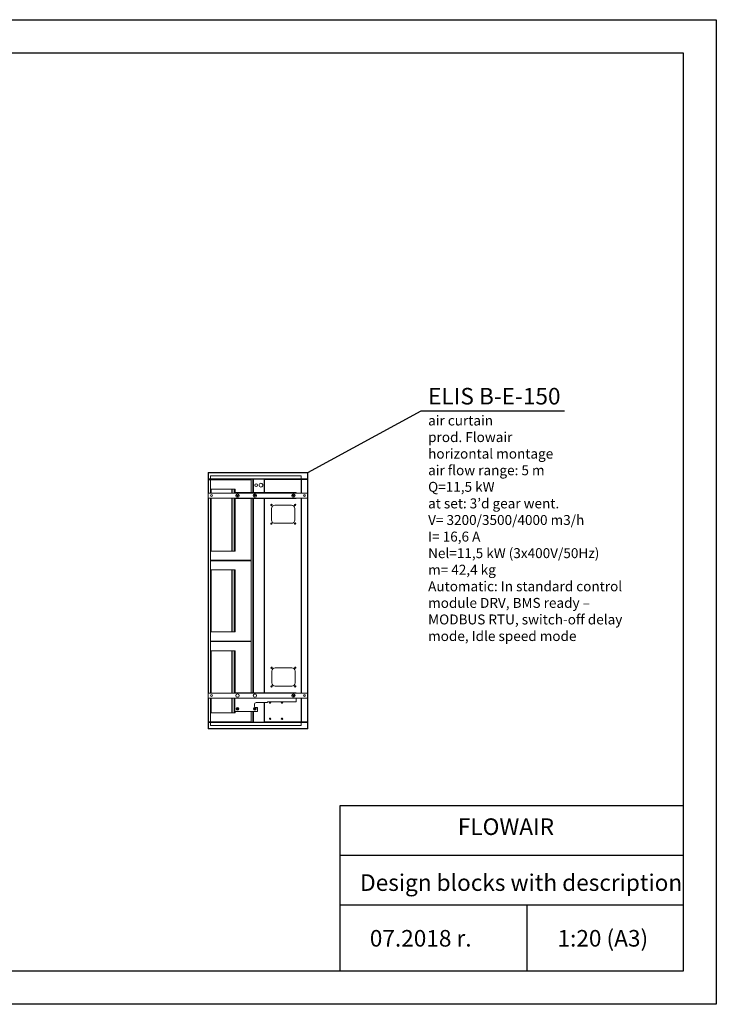
# Model space of a CAD drawing. Units: millimetres. Extents: x -25 to 19428, y -7020 to 3644.
# Drawn here: x 6475 to 8575, y -3228 to -258 of the extents above; entities that cross this region are included whole.
import ezdxf

# ---------------------------------------------------------------- set-up
doc = ezdxf.new("R2010")
doc.units = ezdxf.units.MM
for name, color, linetype in [('Flowair', 1, 'Continuous'), ('Flowair_opisy', 1, 'Continuous'), ('TABELKA', 7, 'Continuous')]:
    doc.layers.add(name, color=color, linetype=linetype)
doc.styles.get("Standard").update_dxf_attribs({"font": 'arial.ttf'})

# ---------------------------------------------------------------- blocks, each defined once
blk = doc.blocks.new('ELIS B-E-150')
at = {"layer": 'Flowair', "linetype": 'Continuous', "lineweight": 15}
for p, q in [((7754.2, -1624.5), (7760.7, -1624.5)), ((7754.2, -1624.5), (7754.2, -1624.9)), ((7754.2, -1624.9), (7760.7, -1624.9)), ((7754.2, -1643.7), (7754.2, -1625.2)), ((7754.2, -1625.2), (7754.6, -1625.2)), ((7754.6, -1643.7), (7754.6, -1625.2)), ((7754.9, -1625.2), (7754.6, -1625.2)), ((7754.9, -1625.2), (7754.9, -1624.9)), ((7754.9, -1643.7), (7754.9, -1625.2)), ((7754.9, -1625.2), (8053.4, -1625.2)), ((7760.7, -1624.9), (7760.7, -1624.5)), ((7760.7, -1624.5), (8044.2, -1624.5)), ((7760.7, -1624.9), (8044.2, -1624.9)), ((8044.2, -1624.5), (8044.2, -1624.9)), ((8044.2, -1624.5), (8054.2, -1624.5)), ((8044.2, -1624.9), (8054.2, -1624.9)), ((8053.4, -1624.9), (8053.4, -1625.2)), ((8053.7, -1625.2), (8053.4, -1625.2)), ((8053.4, -1625.2), (8053.4, -1643.7)), ((8054.2, -1625.2), (8053.7, -1625.2)), ((8053.7, -1625.2), (8053.7, -1643.7)), ((8054.2, -1624.5), (8054.2, -1624.9)), ((8054.2, -1625.2), (8054.2, -1643.7)), ((7754.2, -1643.7), (7754.6, -1643.7)), ((7754.2, -1644.5), (7754.2, -1644)), ((7760.7, -1644), (7754.2, -1644)), ((7754.2, -1644.5), (7754.7, -1644.5)), ((7754.2, -1686.3), (7754.2, -1644.5)), ((7761.4, -1644.5), (7754.2, -1644.5)), ((7754.6, -1643.7), (7754.9, -1643.7)), ((7754.7, -1686.3), (7754.7, -1644.5)), ((7754.9, -1644), (7754.9, -1643.7)), ((7760.7, -1643.7), (7754.9, -1643.7)), ((7754.9, -1645.8), (7754.9, -1686.3)), ((7760.6, -1645.8), (7754.9, -1645.8)), ((7755, -1644.5), (7755, -1645)), ((7755, -1644.5), (7761.4, -1644.5)), ((7755, -1645), (7761.6, -1645)), ((7755, -1645), (7755, -1645.3)), ((7755, -1645.8), (7755, -1645.3)), ((7760.9, -1645.8), (7760.6, -1645.8)), ((7760.6, -1645.8), (7760.6, -1686.3)), ((7760.7, -1634), (8034.5, -1634)), ((7760.7, -1634), (7760.7, -1643.7)), ((7760.7, -1643.7), (7761.4, -1643.7)), ((7760.9, -1645.8), (7761.4, -1645.8)), ((7760.9, -1645.8), (7760.9, -1646.7)), ((7834.9, -1646.7), (7760.9, -1646.7)), ((7760.9, -1672.1), (7760.9, -1646.7)), ((7761.1, -1644), (7761.1, -1643.7)), ((7761.1, -1644), (7761.4, -1644)), ((7761.4, -1643.7), (8033.7, -1643.7)), ((7761.4, -1643.7), (7761.4, -1644.5)), ((7761.4, -1644.5), (7883.9, -1644.5)), ((7761.4, -1645.8), (7761.4, -1646)), ((7761.6, -1645), (7761.6, -1644.5)), ((7761.6, -1646), (7834.9, -1646)), ((7834.9, -1646), (7883.9, -1646)), ((7883.9, -1646.7), (7834.9, -1646.7)), ((7883.9, -1644.5), (7889.1, -1644.5)), ((7883.9, -1644.5), (7883.9, -1646.1)), ((7883.9, -1646.1), (7883.9, -1646.7)), ((7883.9, -1646.7), (7883.9, -1685)), ((7889.1, -1644.5), (7889.8, -1644.5)), ((7889.1, -1644.5), (7889.1, -1685)), ((7889.8, -1644.5), (7890.1, -1644.5)), ((7889.9, -1644.5), (7889.9, -1685)), ((7890.1, -1644.5), (7890.7, -1644.5)), ((7890.7, -1644.5), (7922.6, -1644.5)), ((7890.7, -1685), (7890.7, -1644.5)), ((7922.6, -1645.5), (7922.6, -1644.5)), ((7922.6, -1644.5), (8033.7, -1644.5)), ((7922.6, -1645.5), (7923.4, -1645.5)), ((7922.6, -1685), (7922.6, -1645.5)), ((7922.9, -1644.5), (7922.9, -1645.5)), ((7922.9, -1645.2), (7923.4, -1645.2)), ((7923.4, -1644.9), (7923.9, -1644.9)), ((7923.4, -1644.9), (7923.4, -1645.2)), ((7923.4, -1645.2), (7923.4, -1685)), ((7923.4, -1645.2), (7924.2, -1645.2)), ((7923.9, -1644.9), (7923.9, -1645.2)), ((7923.9, -1645.2), (7924.2, -1645.2)), ((7924, -1644.5), (7924, -1644.5)), ((7924.2, -1644.5), (7924, -1644.5)), ((7924.2, -1645.2), (7924.2, -1644.5)), ((8033.9, -1645.2), (7924.2, -1645.2)), ((7924.2, -1645.2), (7924.2, -1685)), ((8033.7, -1644.5), (8033.7, -1643.7)), ((8033.7, -1643.7), (8034.5, -1643.7)), ((8033.9, -1644.5), (8033.7, -1644.5)), ((8033.9, -1644.9), (8033.8, -1644.9)), ((8033.9, -1644.5), (8033.9, -1644.9)), ((8034.7, -1644.5), (8033.9, -1644.5)), ((8033.9, -1645.2), (8034.6, -1645.2)), ((8033.9, -1645.2), (8033.9, -1686.3)), ((8034.7, -1644), (8034.4, -1644)), ((8034.5, -1643.7), (8034.5, -1634)), ((8053.4, -1643.7), (8034.5, -1643.7)), ((8034.6, -1645.2), (8034.6, -1686.3)), ((8034.6, -1645.2), (8034.9, -1645.2)), ((8034.7, -1644), (8034.7, -1644.5)), ((8044.2, -1644), (8034.7, -1644)), ((8044.2, -1644.5), (8034.7, -1644.5)), ((8034.9, -1644.9), (8034.9, -1644.5)), ((8035.3, -1644.9), (8034.9, -1644.9)), ((8034.9, -1644.9), (8034.9, -1645.2)), ((8034.9, -1645.2), (8053.4, -1645.2)), ((8034.9, -1686.3), (8034.9, -1645.2)), ((8035.3, -1644.5), (8035.3, -1644.9)), ((8035.3, -1644.9), (8044.2, -1644.9)), ((8044.2, -1644), (8044.2, -1644.5)), ((8054.2, -1644), (8044.2, -1644)), ((8044.2, -1644.9), (8044.2, -1644.5)), ((8044.2, -1644.5), (8053.4, -1644.5)), ((8054.2, -1644.5), (8044.2, -1644.5)), ((8044.2, -1644.9), (8053.4, -1644.9)), ((8053.4, -1643.7), (8053.7, -1643.7)), ((8053.4, -1643.7), (8053.4, -1644)), ((8053.4, -1644.5), (8053.4, -1644.9)), ((8053.4, -1645.2), (8053.4, -1644.9)), ((8053.4, -1645.2), (8053.4, -1686.3)), ((8054.2, -1643.7), (8053.7, -1643.7)), ((8053.7, -1644.5), (8054.2, -1644.5)), ((8053.7, -1644.5), (8053.7, -1686.3)), ((8054.2, -1644), (8054.2, -1644.5)), ((8054.2, -1644.5), (8054.2, -2377.2)), ((8053.9, -1686.3), (7753.9, -1686.3)), ((7753.9, -1686.3), (7753.9, -1701.3)), ((7760.9, -1672.1), (7760.9, -1672.1)), ((7760.9, -1677.5), (7760.9, -1672.1)), ((7760.9, -1686.3), (7760.9, -1677.5)), ((7825.3, -1674.3), (7762.9, -1674.3)), ((7762.9, -1674.3), (7762.9, -1686.3)), ((7826.2, -1674.3), (7825.3, -1674.3)), ((7825.3, -1686.3), (7825.3, -1674.3)), ((7832.1, -1674.3), (7826.2, -1674.3)), ((7826.2, -1674.3), (7826.2, -1686.3)), ((7832.5, -1674.3), (7832.1, -1674.3)), ((7832.1, -1686.3), (7832.1, -1674.3)), ((7834.7, -1674.3), (7832.5, -1674.3)), ((7832.5, -1674.3), (7832.5, -1686.3)), ((7834.2, -1685), (8019.2, -1685)), ((7834.2, -1685), (7834.2, -1685.8)), ((7834.2, -1685.8), (8019.2, -1685.8)), ((7834.2, -1686.1), (7834.2, -1685.8)), ((7834.2, -1686.1), (8019.2, -1686.1)), ((7834.2, -1686.3), (7834.2, -1686.1)), ((7835.3, -1674.3), (7834.7, -1674.3)), ((7834.7, -1685), (7834.7, -1674.3)), ((7835.3, -1674.3), (7835.3, -1685)), ((7840.7, -1693.6), (7841.5, -1692.2)), ((7841.7, -1692.1), (7843.3, -1692.2)), ((7843.5, -1692.3), (7844.2, -1693.7)), ((7893.4, -1692.8), (7894.8, -1692)), ((7895, -1692), (7896.4, -1692.8)), ((8009.5, -1692.8), (8010.9, -1692)), ((8011.1, -1692), (8012.5, -1692.8)), ((8019.2, -1685), (8019.2, -1685.8)), ((8019.2, -1686.1), (8019.2, -1685.8)), ((8019.2, -1686.3), (8019.2, -1686.1)), ((8053.9, -1686.3), (8053.9, -1701.3)), ((8053.9, -1701.3), (7753.9, -1701.3)), ((7754.2, -2289.7), (7754.2, -1701.3)), ((7754.7, -2289.7), (7754.7, -1701.3)), ((7754.9, -1701.3), (7754.9, -2289.7)), ((7760.6, -1701.3), (7760.6, -2289.7)), ((7760.9, -1858.2), (7760.9, -1701.3)), ((7762.9, -1701.3), (7762.9, -1861.4)), ((7825.3, -1861.4), (7825.3, -1701.3)), ((7826.2, -1701.3), (7826.2, -1861.4)), ((7832.1, -1861.4), (7832.1, -1701.3)), ((7832.5, -1701.3), (7832.5, -1861.4)), ((7834.2, -1701.5), (7834.2, -1701.3)), ((7834.2, -1701.5), (8019.2, -1701.5)), ((7834.2, -1701.8), (7834.2, -1701.5)), ((7834.2, -1701.8), (7834.2, -1702.5)), ((7834.2, -1701.8), (8019.2, -1701.8)), ((7834.2, -1702.5), (8019.2, -1702.5)), ((7834.7, -1861.4), (7834.7, -1702.5)), ((7835.3, -1702.5), (7835.3, -1861.4)), ((7841.4, -1695.2), (7840.6, -1693.8)), ((7843.2, -1695.4), (7841.6, -1695.3)), ((7844.2, -1693.9), (7843.4, -1695.3)), ((7883.9, -1702.5), (7883.9, -1889)), ((7889.1, -1702.5), (7889.1, -2114)), ((7889.9, -1702.5), (7889.9, -2114)), ((7889.9, -2114), (7889.9, -1702.5)), ((7890.7, -2114.1), (7890.7, -1702.5)), ((7893.3, -1694.6), (7893.3, -1693)), ((7894.8, -1695.6), (7893.4, -1694.7)), ((7896.4, -1694.7), (7895, -1695.6)), ((7896.5, -1693), (7896.5, -1694.6)), ((7922.6, -2288.7), (7922.6, -1702.5)), ((7923.4, -1702.5), (7923.4, -2288.7)), ((7924.2, -1702.5), (7924.2, -2288.7)), ((8005.4, -1722.5), (7955.4, -1722.5)), ((8009.4, -1694.6), (8009.4, -1693)), ((8010.9, -1695.6), (8009.5, -1694.7)), ((8012.5, -1694.7), (8011.1, -1695.6)), ((8012.6, -1693), (8012.6, -1694.6)), ((8019.2, -1701.5), (8019.2, -1701.3)), ((8019.2, -1701.8), (8019.2, -1701.5)), ((8019.2, -1701.8), (8019.2, -1702.5)), ((8033.9, -1701.3), (8033.9, -2289.7)), ((8034.6, -1701.3), (8034.6, -2289.7)), ((8034.9, -2289.7), (8034.9, -1701.3)), ((8053.4, -1701.3), (8053.4, -2289.7)), ((8053.7, -1701.3), (8053.7, -2289.7)), ((7945.4, -1732.5), (7945.4, -1767.5)), ((8015.4, -1767.5), (8015.4, -1732.5)), ((7955.4, -1777.5), (8005.4, -1777.5)), ((7760.9, -1863.6), (7760.9, -1858.2)), ((7760.9, -1889), (7760.9, -1863.6)), ((7760.9, -1863.6), (7760.9, -1863.6)), ((7762.9, -1861.4), (7825.3, -1861.4)), ((7825.3, -1861.4), (7826.2, -1861.4)), ((7826.2, -1861.4), (7832.1, -1861.4)), ((7832.1, -1861.4), (7832.5, -1861.4)), ((7832.5, -1861.4), (7834.7, -1861.4)), ((7835.3, -1861.4), (7834.7, -1861.4)), ((7760.9, -1889), (7760.9, -1890.4)), ((7760.9, -1889), (7834.9, -1889)), ((7760.9, -1915.8), (7760.9, -1890.4)), ((7834.9, -1890.4), (7760.9, -1890.4)), ((7834.9, -1889), (7883.9, -1889)), ((7883.9, -1890.4), (7834.9, -1890.4)), ((7883.9, -1889), (7883.9, -1889.6)), ((7883.9, -1889.6), (7883.9, -1889.9)), ((7883.9, -1889.9), (7883.9, -1890.4)), ((7883.9, -1890.4), (7883.9, -2132.8)), ((7760.9, -1915.8), (7760.9, -1915.8)), ((7760.9, -1921.2), (7760.9, -1915.8)), ((7760.9, -2102), (7760.9, -1921.2)), ((7825.3, -1918), (7762.9, -1918)), ((7762.9, -1918), (7762.9, -2105.2)), ((7826.2, -1918), (7825.3, -1918)), ((7825.3, -2105.2), (7825.3, -1918)), ((7832.1, -1918), (7826.2, -1918)), ((7826.2, -1918), (7826.2, -2105.2)), ((7832.5, -1918), (7832.1, -1918)), ((7832.1, -2105.2), (7832.1, -1918)), ((7834.7, -1918), (7832.5, -1918)), ((7832.5, -1918), (7832.5, -2105.2)), ((7835.3, -1918), (7834.7, -1918)), ((7834.7, -2105.2), (7834.7, -1918)), ((7835.3, -1918), (7835.3, -2105.2)), ((7760.9, -2107.4), (7760.9, -2102)), ((7760.9, -2132.8), (7760.9, -2107.4)), ((7760.9, -2107.4), (7760.9, -2107.4)), ((7762.9, -2105.2), (7825.3, -2105.2)), ((7825.3, -2105.2), (7826.2, -2105.2)), ((7826.2, -2105.2), (7832.1, -2105.2)), ((7832.1, -2105.2), (7832.5, -2105.2)), ((7832.5, -2105.2), (7834.7, -2105.2)), ((7835.3, -2105.2), (7834.7, -2105.2)), ((7760.9, -2132.8), (7760.9, -2134.2)), ((7760.9, -2132.8), (7834.9, -2132.8)), ((7834.9, -2134.2), (7760.9, -2134.2)), ((7760.9, -2159.6), (7760.9, -2134.2)), ((7834.9, -2132.8), (7883.9, -2132.8)), ((7883.9, -2134.2), (7834.9, -2134.2)), ((7883.9, -2132.8), (7883.9, -2133.3)), ((7883.9, -2133.3), (7883.9, -2133.6)), ((7883.9, -2133.6), (7883.9, -2134.2)), ((7883.9, -2134.2), (7883.9, -2288.7)), ((7888.6, -2114), (7889.1, -2114)), ((7888.6, -2125), (7888.6, -2114)), ((7889.1, -2125), (7888.6, -2125)), ((7889.9, -2114), (7889.1, -2114)), ((7889.1, -2125), (7889.9, -2125)), ((7889.1, -2125), (7889.1, -2288.7)), ((7889.9, -2125), (7889.9, -2288.7)), ((7889.9, -2288.7), (7889.9, -2125.1)), ((7890.7, -2125.1), (7890.7, -2114.1)), ((7890.7, -2288.7), (7890.7, -2125.1)), ((7760.9, -2159.6), (7760.9, -2159.6)), ((7760.9, -2165), (7760.9, -2159.6)), ((7760.9, -2289.7), (7760.9, -2165)), ((7825.3, -2161.8), (7762.9, -2161.8)), ((7762.9, -2161.8), (7762.9, -2289.7)), ((7826.2, -2161.8), (7825.3, -2161.8)), ((7825.3, -2289.7), (7825.3, -2161.8)), ((7832.1, -2161.8), (7826.2, -2161.8)), ((7826.2, -2161.8), (7826.2, -2289.7)), ((7832.5, -2161.8), (7832.1, -2161.8)), ((7832.1, -2289.7), (7832.1, -2161.8)), ((7834.7, -2161.8), (7832.5, -2161.8)), ((7832.5, -2161.8), (7832.5, -2289.7)), ((7835.3, -2161.8), (7834.7, -2161.8)), ((7834.7, -2288.7), (7834.7, -2161.8)), ((7835.3, -2161.8), (7835.3, -2288.7)), ((7945.9, -2223.7), (7945.9, -2258.7)), ((8005.9, -2213.7), (7955.9, -2213.7)), ((8015.9, -2258.7), (8015.9, -2223.7)), ((7955.9, -2268.7), (8005.9, -2268.7)), ((8053.9, -2289.7), (7753.9, -2289.7)), ((7753.9, -2289.7), (7753.9, -2304.7)), ((8053.9, -2304.7), (7753.9, -2304.7)), ((7754.2, -2377.2), (7754.2, -2304.7)), ((7754.7, -2377.2), (7754.7, -2304.7)), ((7754.9, -2304.7), (7754.9, -2377)), ((7760.6, -2304.7), (7760.6, -2376.7)), ((7762.9, -2304.7), (7762.9, -2348.9)), ((7825.3, -2348.9), (7825.3, -2304.7)), ((7826.2, -2304.7), (7826.2, -2348.9)), ((7832.1, -2348.9), (7832.1, -2304.7)), ((7832.5, -2304.7), (7832.5, -2348.9)), ((7834.2, -2288.7), (7834.2, -2289.5)), ((7834.2, -2288.7), (8019.2, -2288.7)), ((7834.2, -2289.5), (8019.2, -2289.5)), ((7834.2, -2289.5), (7834.2, -2289.7)), ((7834.2, -2344.7), (7834.2, -2304.7)), ((8019.2, -2315.6), (7937.2, -2315.6)), ((8009.3, -2296.8), (8010.3, -2295.6)), ((8009.8, -2298.6), (8009.3, -2297)), ((8011.6, -2299), (8010, -2298.7)), ((8010.5, -2295.5), (8012.1, -2295.8)), ((8012.8, -2297.7), (8011.7, -2298.9)), ((8012.3, -2295.9), (8012.8, -2297.5)), ((8019.2, -2288.7), (8019.2, -2289.5)), ((8019.2, -2289.7), (8019.2, -2289.5)), ((8019.2, -2315.6), (8019.2, -2304.7)), ((8033.9, -2304.7), (8033.9, -2376.2)), ((8034.6, -2304.7), (8034.6, -2376.2)), ((8034.9, -2376.2), (8034.9, -2304.7)), ((8053.4, -2304.7), (8053.4, -2376.5)), ((8053.7, -2304.7), (8053.7, -2377.2)), ((8053.9, -2289.7), (8053.9, -2304.7)), ((7834.2, -2344.7), (7903.2, -2344.7)), ((7834.7, -2348.9), (7834.7, -2344.7)), ((7835.3, -2344.7), (7835.3, -2348.9)), ((7840.7, -2336.8), (7841.7, -2335.6)), ((7841.2, -2338.6), (7840.7, -2337)), ((7843, -2339), (7841.4, -2338.7)), ((7841.9, -2335.5), (7843.5, -2335.8)), ((7844.2, -2337.7), (7843.1, -2338.9)), ((7843.7, -2335.9), (7844.2, -2337.5)), ((7883.9, -2344.7), (7883.9, -2376.5)), ((7889.1, -2344.7), (7889.1, -2377.2)), ((7889.9, -2344.7), (7889.9, -2377.2)), ((7890.7, -2377.2), (7890.7, -2344.7)), ((7893.2, -2336.8), (7894.2, -2335.6)), ((7893.7, -2338.6), (7893.2, -2337)), ((7893.7, -2323.3), (7893.7, -2330.1)), ((7895.5, -2339), (7893.9, -2338.7)), ((7894.4, -2335.5), (7896, -2335.8)), ((7896.7, -2337.7), (7895.6, -2338.9)), ((7896.2, -2332.6), (7903.2, -2332.6)), ((7896.2, -2335.9), (7896.7, -2337.5)), ((7931.5, -2318.2), (7898.7, -2318.2)), ((7903.2, -2332.6), (7903.2, -2344.7)), ((7922.6, -2349.8), (7922.6, -2318.2)), ((7923.4, -2318.2), (7923.4, -2349.8)), ((7924.2, -2318.2), (7924.2, -2359.7)), ((7762.9, -2348.9), (7825.3, -2348.9)), ((7825.3, -2348.9), (7826.2, -2348.9)), ((7826.2, -2348.9), (7832.1, -2348.9)), ((7832.1, -2348.9), (7832.5, -2348.9)), ((7832.5, -2348.9), (7834.7, -2348.9)), ((7835.3, -2348.9), (7834.7, -2348.9)), ((7922.4, -2355.5), (7922.4, -2355.5)), ((7922.6, -2349.8), (7922.6, -2359.8)), ((7922.6, -2375.7), (7922.6, -2359.8)), ((7922.6, -2375.7), (7922.6, -2377.2)), ((7922.6, -2375.7), (7923.4, -2375.7)), ((7922.9, -2375.7), (7922.9, -2377.2)), ((7923.3, -2355.5), (7923.3, -2355.5)), ((7923.4, -2349.8), (7923.4, -2349.8)), ((7923.4, -2359.7), (7923.4, -2349.8)), ((7923.4, -2359.7), (7923.4, -2376.2)), ((7924.2, -2359.7), (7924.2, -2376.2)), ((7754.7, -2377.2), (7754.2, -2377.2)), ((7754.2, -2377.2), (7754.2, -2378)), ((7761.4, -2377.2), (7754.2, -2377.2)), ((7754.2, -2378), (7754.2, -2396.5)), ((7754.2, -2378), (7754.6, -2378)), ((7754.2, -2396.5), (7754.6, -2396.5)), ((7754.2, -2397.2), (7754.2, -2396.8)), ((7754.2, -2396.8), (7760.7, -2396.8)), ((7754.2, -2397.2), (7760.7, -2397.2)), ((7754.6, -2378), (7754.6, -2396.5)), ((7754.6, -2378), (7754.9, -2378)), ((7754.9, -2396.5), (7754.6, -2396.5)), ((7755, -2377), (7754.9, -2377)), ((7754.9, -2377.2), (7754.9, -2378)), ((7754.9, -2378), (7754.9, -2396.5)), ((7760.7, -2378), (7754.9, -2378)), ((7754.9, -2396.5), (8053.4, -2396.5)), ((7754.9, -2396.5), (7754.9, -2396.8)), ((7755, -2377.2), (7755, -2376.7)), ((7760.9, -2376.7), (7755, -2376.7)), ((7761.4, -2377.2), (7755, -2377.2)), ((7760.7, -2387.7), (7760.7, -2378)), ((7760.7, -2378), (7761.4, -2378)), ((7760.7, -2387.7), (8034.5, -2387.7)), ((7760.7, -2396.8), (7760.7, -2397.2)), ((7760.7, -2396.8), (8044.2, -2396.8)), ((7760.7, -2397.2), (8044.2, -2397.2)), ((7760.9, -2376.5), (7834.9, -2376.5)), ((7761.6, -2387.7), (7761.1, -2387.7)), ((7761.1, -2387.7), (7761.1, -2387.7)), ((7761.4, -2377.2), (7883.9, -2377.2)), ((7761.4, -2378), (8033.7, -2378)), ((7761.6, -2387.7), (7761.6, -2387.7)), ((7834.9, -2376.5), (7883.9, -2376.5)), ((7883.9, -2376.5), (7883.9, -2377.1)), ((7883.9, -2377.1), (7883.9, -2377.2)), ((7889.1, -2377.2), (7883.9, -2377.2)), ((7889.8, -2377.2), (7889.1, -2377.2)), ((7889.8, -2377.2), (7890.1, -2377.2)), ((7890.7, -2377.2), (7890.1, -2377.2)), ((7922.6, -2377.2), (7890.7, -2377.2)), ((7922.6, -2377.2), (8033.7, -2377.2)), ((7923.4, -2376.2), (7922.9, -2376.2)), ((7923.4, -2376.2), (7924.2, -2376.2)), ((7923.4, -2376.2), (7923.4, -2376.2)), ((7924.2, -2376.5), (7924.2, -2376.2)), ((7924.2, -2376.5), (8033.9, -2376.5)), ((7924.2, -2377.2), (7924.2, -2376.5)), ((8034, -2387.7), (8033.5, -2387.7)), ((8033.5, -2387.7), (8033.5, -2387.7)), ((8033.7, -2377.2), (8033.9, -2377.2)), ((8033.7, -2377.2), (8033.7, -2378)), ((8033.7, -2378), (8034.5, -2378)), ((8033.9, -2376.5), (8033.9, -2376.2)), ((8033.9, -2376.2), (8034.6, -2376.2)), ((8034.7, -2377.2), (8033.9, -2377.2)), ((8034, -2387.7), (8034, -2387.7)), ((8034.5, -2378), (8034.5, -2387.7)), ((8053.4, -2378), (8034.5, -2378)), ((8034.6, -2376.2), (8034.9, -2376.2)), ((8034.7, -2377.7), (8034.7, -2377.2)), ((8044.2, -2377.2), (8034.7, -2377.2)), ((8044.2, -2377.7), (8034.7, -2377.7)), ((8034.9, -2376.5), (8034.9, -2376.2)), ((8034.9, -2376.5), (8034.9, -2376.8)), ((8053.4, -2376.5), (8034.9, -2376.5)), ((8034.9, -2377.2), (8034.9, -2376.8)), ((8034.9, -2376.8), (8035.3, -2376.8)), ((8035.3, -2376.8), (8035.3, -2377.2)), ((8044.2, -2376.8), (8035.3, -2376.8)), ((8044.2, -2376.8), (8044.2, -2377.2)), ((8053.4, -2376.8), (8044.2, -2376.8)), ((8053.4, -2377.2), (8044.2, -2377.2)), ((8044.2, -2377.7), (8044.2, -2377.2)), ((8054.2, -2377.2), (8044.2, -2377.2)), ((8054.2, -2377.7), (8044.2, -2377.7)), ((8044.2, -2396.8), (8054.2, -2396.8)), ((8044.2, -2397.2), (8054.2, -2397.2)), ((8053.4, -2376.8), (8053.4, -2376.5)), ((8053.4, -2377.2), (8053.4, -2376.8)), ((8053.4, -2378), (8053.4, -2377.7)), ((8053.4, -2378), (8053.7, -2378)), ((8053.4, -2396.5), (8053.4, -2378)), ((8053.7, -2396.5), (8053.4, -2396.5)), ((8053.4, -2396.8), (8053.4, -2396.5)), ((8054.2, -2377.2), (8053.7, -2377.2)), ((8054.2, -2378), (8053.7, -2378)), ((8053.7, -2396.5), (8053.7, -2378)), ((8054.2, -2396.5), (8053.7, -2396.5)), ((8054.2, -2377.7), (8054.2, -2377.2)), ((8054.2, -2396.5), (8054.2, -2378)), ((8054.2, -2397.2), (8054.2, -2396.8))]:
    blk.add_line(p, q, dxfattribs=at)
at = {"layer": 'Flowair'}
for p, q in [((7889.9, -2114), (7890.7, -2114)), ((7889.9, -2125), (7890.7, -2125)), ((7760.9, -2376.7), (7760.9, -2376.5))]:
    blk.add_line(p, q, dxfattribs=at)
at = {"layer": 'Flowair', "linetype": 'Continuous', "lineweight": 15}
for centre, radius in [((7898.9, -1662.2), 3.88), ((7913.1, -1662.2), 5.75), ((7763.8, -1693.8), 2.75), ((7842.4, -1693.8), 5), ((7894.9, -1693.8), 5), ((8011, -1693.8), 5), ((8044.1, -1693.8), 2.75), ((7944.8, -1721.9), 2.12), ((7944.8, -1721.9), 1), ((8016, -1721.9), 2.12), ((8016, -1721.9), 1), ((7944.8, -1778.1), 2.12), ((7944.8, -1778.1), 1), ((8016, -1778.1), 2.12), ((8016, -1778.1), 1), ((7945.3, -2213.1), 2.12), ((7945.3, -2213.1), 1), ((8016.5, -2213.1), 2.12), ((8016.5, -2213.1), 1), ((7945.3, -2269.4), 2.12), ((7945.3, -2269.4), 1), ((8016.5, -2269.4), 2.12), ((8016.5, -2269.4), 1), ((7763.8, -2297.2), 2.75), ((7842.4, -2297.2), 5), ((7894.9, -2297.2), 5), ((7940.5, -2318.1), 2.12), ((7976.6, -2318.1), 2.12), ((8011, -2297.2), 5), ((8044.1, -2297.2), 2.75), ((7842.4, -2337.2), 4), ((7894.9, -2337.2), 4), ((7940.5, -2318.1), 1), ((7976.6, -2318.1), 1), ((7940.5, -2367.1), 2.12), ((7940.5, -2367.1), 1), ((7976.6, -2367.1), 2.12), ((7976.6, -2367.1), 1)]:
    blk.add_circle(centre, radius, dxfattribs=at)
for centre, radius, start, end in [((7761.4, -1643.7), 0.75, 180, 270), ((7761.6, -1646.7), 0.7, 90, 180), ((8033.7, -1643.7), 0.75, 270, 0), ((8033.7, -1643.7), 0.3, 270, 0), ((7841.7, -1692.3), 0.2, 88.3185, 148.3185), ((7843.3, -1692.4), 0.2, 28.3185, 88.3185), ((7893.5, -1693), 0.2, 120, 180), ((7894.9, -1692.1), 0.2, 60, 120), ((7896.3, -1693), 0.2, 0, 60), ((8009.6, -1693), 0.2, 120, 180), ((8011, -1692.1), 0.2, 60, 120), ((8012.4, -1693), 0.2, 0, 60), ((7840.8, -1693.7), 0.2, 148.3185, 208.3185), ((7841.6, -1695.1), 0.2, 208.3185, 268.3185), ((7843.2, -1695.2), 0.2, 268.3185, 328.3185), ((7844.1, -1693.8), 0.2, 328.3185, 28.3185), ((7893.5, -1694.6), 0.2, 180, 240), ((7894.9, -1695.4), 0.2, 240, 300), ((7896.3, -1694.6), 0.2, 300, 0), ((7955.4, -1732.5), 10, 90, 180), ((8005.4, -1732.5), 10, 0, 90), ((8009.6, -1694.6), 0.2, 180, 240), ((8011, -1695.4), 0.2, 240, 300), ((8012.4, -1694.6), 0.2, 300, 0), ((7955.4, -1767.5), 10, 180, 270), ((8005.4, -1767.5), 10, 270, 0), ((7955.9, -2223.7), 10, 90, 180), ((8005.9, -2223.7), 10, 0, 90), ((7955.9, -2258.7), 10, 180, 270), ((8005.9, -2258.7), 10, 270, 0), ((7937.2, -2323.1), 7.5, 90, 139.7806), ((8009.4, -2297), 0.2, 140.1522, 200.1522), ((8010, -2298.5), 0.2, 200.1522, 260.1522), ((8010.5, -2295.7), 0.2, 80.1522, 140.1522), ((8011.6, -2298.8), 0.2, 260.1522, 320.1522), ((8012.1, -2296), 0.2, 20.1522, 80.1522), ((8012.6, -2297.5), 0.2, 320.1522, 20.1522), ((7840.8, -2337), 0.2, 140.1522, 200.1522), ((7841.4, -2338.5), 0.2, 200.1522, 260.1522), ((7841.9, -2335.7), 0.2, 80.1522, 140.1522), ((7843, -2338.8), 0.2, 260.1522, 320.1522), ((7843.5, -2336), 0.2, 20.1522, 80.1522), ((7844, -2337.5), 0.2, 320.1522, 20.1522), ((7893.3, -2337), 0.2, 140.1522, 200.1522), ((7898.7, -2323.2), 5, 90.2395, 180.2395), ((7896.2, -2330.1), 2.5, 180, 270), ((7893.9, -2338.5), 0.2, 200.1522, 260.1522), ((7894.4, -2335.7), 0.2, 80.1522, 140.1522), ((7895.5, -2338.8), 0.2, 260.1522, 320.1522), ((7896, -2336), 0.2, 20.1522, 80.1522), ((7896.5, -2337.5), 0.2, 320.1522, 20.1522)]:
    blk.add_arc(centre, radius, start, end, dxfattribs=at)
for points, knots in [([(8033.5, -1644.5), (8033.5, -1644.5), (8033.6, -1644.5), (8033.7, -1644.6), (8033.7, -1644.8), (8033.8, -1645), (8033.8, -1645.2), (8033.9, -1645.2)], [0, 0, 0, 0, 0.187087, 0.411212, 0.635363, 0.859517, 1, 1, 1, 1]), ([(8034.6, -1645.2), (8034.6, -1645.1), (8034.6, -1645), (8034.5, -1644.8), (8034.3, -1644.6), (8034.1, -1644.5), (8033.9, -1644.5), (8033.9, -1644.5)], [0, 0, 0, 0, 0.187084, 0.411212, 0.63536, 0.859526, 1, 1, 1, 1]), ([(8034.2, -1645.2), (8034.2, -1645.2), (8034.1, -1645.1), (8034.1, -1645), (8034, -1644.9), (8033.9, -1644.9), (8033.9, -1644.9)], [0, 0, 0, 0, 0.250002, 0.500005, 0.750003, 1, 1, 1, 1])]:
    blk.add_open_spline(points, degree=3, knots=knots, dxfattribs=at)

msp = doc.modelspace()

# ---------------------------------------------------------------- linework, layer by layer
at = {"layer": 'Flowair_opisy'}
for p, q in [((7343.58, -1624.46), (7685.86, -1437.81)), ((7685.86, -1437.81), (8117.63, -1437.81))]:
    msp.add_line(p, q, dxfattribs=at)
at = {"layer": 'TABELKA'}
for p, q in [((7441.44, -3128.33), (7441.44, -2628.33)), ((7441.44, -2628.33), (8475.25, -2628.33)), ((7441.44, -2778.33), (8475.25, -2778.33)), ((7441.44, -2928.33), (8475.25, -2928.33)), ((8004.13, -2928.33), (8004.13, -3128.33))]:
    msp.add_line(p, q, dxfattribs=at)
for points in [[(8575.25, -3228.33), (4375.25, -3228.33), (4375.25, -258.33), (8575.25, -258.33)], [(8475.25, -3128.33), (4475.25, -3128.33), (4475.25, -358.33), (8475.25, -358.33)]]:
    msp.add_lwpolyline(points, close=True, dxfattribs=at)

# ---------------------------------------------------------------- block references
at = {"layer": 'Flowair'}
msp.add_blockref('ELIS B-E-150', (-710.58, 0), dxfattribs=at)

# ---------------------------------------------------------------- texts
at = {"layer": 'Flowair_opisy', "insert": (7706.5, -1369), "char_height": 35, "width": 654.9756, "attachment_point": 1}
msp.add_mtext('{\\H1.429x;ELIS B-E-150\\P\\H0.59982x;air curtain\\Pprod. Flowair\\Phorizontal montage\\Pair flow range: 5 m\\PQ=11,5 kW\\Pat set: 3’d gear went.\\PV= 3200/3500/4000 m3/h\\PI= 16,6 A\\PNel=11,5 kW (3x400V/50Hz)\\Pm= 42,4 kg\\PAutomatic: In standard control module DRV, BMS ready – MODBUS RTU, switch-off delay mode, Idle speed mode}', dxfattribs=at)
at = {"layer": 'TABELKA'}
for s, p in [(' FLOWAIR', (7780.84, -2717.51)), ('Design blocks with description', (7501.48, -2886.2)), (' 1:20 (A3)', (8081.22, -3054.21)), ('07.2018 r.', (7530.69, -3054.21))]:
    msp.add_text(s, height=50, dxfattribs=at).set_placement(p)
at = {"layer": 'TABELKA', "insert": (7441.44, -2628.33), "char_height": 0.2, "width": 1033.8112, "attachment_point": 1}
msp.add_mtext('PRODUCENT', dxfattribs=at)

doc.saveas('drawing.dxf')
